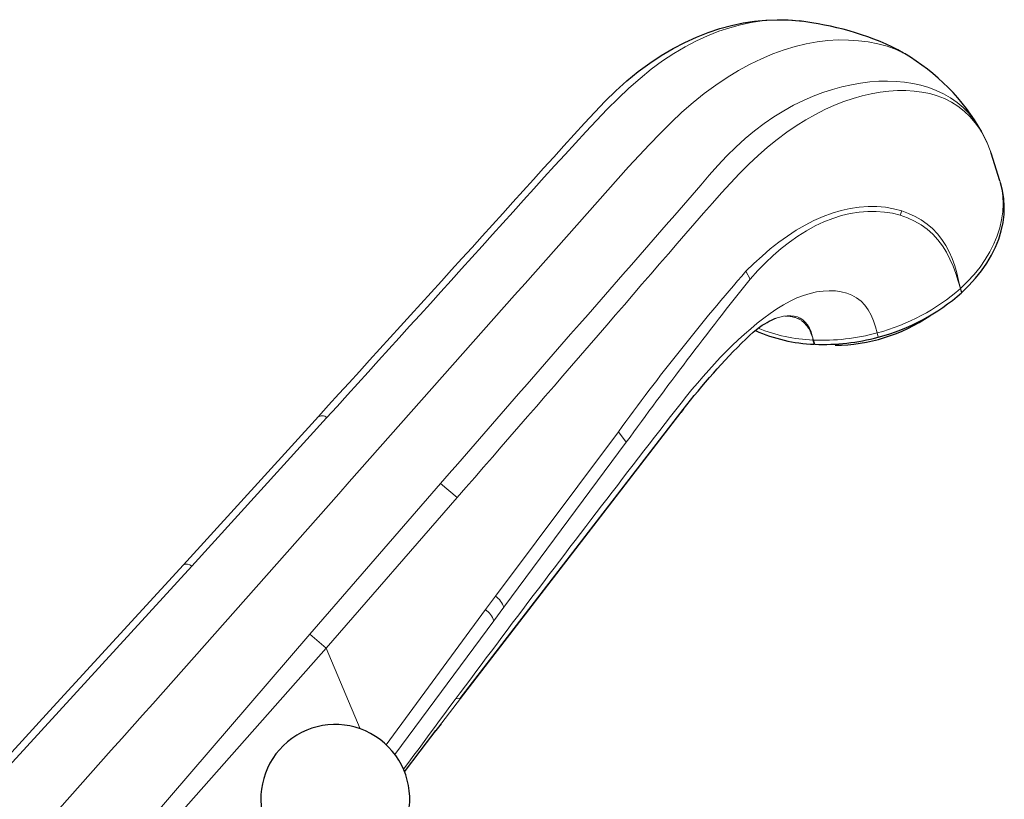
# Model space of a CAD drawing. Units: millimetres. Extents: x -20 to 627, y 149 to 498.
# Drawn here: x 520 to 616, y 245 to 320 of the extents above; entities that cross this region are included whole.
import ezdxf

# ---------------------------------------------------------------- set-up
doc = ezdxf.new("R2010")
doc.units = ezdxf.units.MM
doc.layers.get('0').update_dxf_attribs({"color": 106, "lineweight": 0})

# ---------------------------------------------------------------- blocks, each defined once
blk = doc.blocks.new('d', base_point=(183.291153, 146.613968))
at = {"color": 0, "linetype": 'Continuous', "lineweight": 30}
for p, q in [((614.430045, 307.512458), (614.38083, 307.650368)), ((615.278033, 304.799864), (614.43271, 307.505277)), ((535.774256, 267.438833), (548.918334, 281.873345)), ((562.728969, 254.413315), (584.435091, 282.571865)), ((584.43509, 282.571865), (584.197705, 282.272968)), ((535.774166, 267.438984), (522.755489, 253.226541)), ((557.310158, 247.302552), (560.351663, 251.305702)), ((560.860407, 251.97051), (560.353273, 251.307524))]:
    blk.add_line(p, q, dxfattribs=at)
at = {"color": 0, "linetype": 'Continuous', "lineweight": 0}
for p, q in [((605.720817, 301.891553), (605.558302, 301.466122)), ((590.944426, 295.258808), (590.545712, 296.011729)), ((611.426739, 294.322561), (611.543682, 293.919158)), ((611.44622, 294.341015), (611.563163, 293.937612)), ((603.314075, 290.007028), (603.431018, 289.603625)), ((597.069407, 289.310832), (597.18635, 288.907428)), ((597.125273, 289.307845), (597.242216, 288.904442)), ((562.743057, 254.433579), (584.555069, 282.722705)), ((536.60115, 267.301944), (549.723438, 281.747514)), ((566.1697, 264.390636), (578.13264, 280.393897)), ((578.894383, 279.367525), (578.132646, 280.393896)), ((578.894227, 279.367627), (566.970746, 263.301774)), ((560.820857, 275.340417), (548.081225, 260.67392)), ((560.82086, 275.340415), (562.425909, 273.978623)), ((549.673256, 259.338102), (562.426026, 273.978492)), ((516.702597, 245.583184), (536.600994, 267.302026)), ((565.19673, 263.076268), (566.1697, 264.390636)), ((565.196731, 263.076267), (555.523863, 249.923696)), ((566.970746, 263.301774), (565.998279, 261.988557)), ((565.998279, 261.988557), (556.377479, 248.970163)), ((548.081371, 260.673827), (527.701364, 236.980532)), ((548.081225, 260.67392), (549.673256, 259.338102)), ((549.673384, 259.337989), (529.001261, 235.954808)), ((552.982695, 251.476292), (549.673384, 259.337989)), ((562.743225, 254.433478), (557.304883, 247.31595)), ((562.298136, 254.402981), (562.743225, 254.433478)), ((516.586468, 246.499636), (522.755306, 253.226709))]:
    blk.add_line(p, q, dxfattribs=at)
at = {"color": 0, "linetype": 'Continuous', "lineweight": 30}
for points in [[(548.918335, 281.873352), (549.917053, 282.97049), (550.915649, 284.067688), (551.914246, 285.164948), (552.912659, 286.262299), (553.91095, 287.359741), (554.909058, 288.457245), (555.906982, 289.55484), (556.904724, 290.652496), (557.902283, 291.750275), (558.899536, 292.848145), (559.896545, 293.946075), (560.89325, 295.044128), (561.889648, 296.142303), (562.885742, 297.24057), (563.881653, 298.338989), (564.87738, 299.437561), (565.872925, 300.536285), (566.868347, 301.635254), (567.86377, 302.734406), (568.858887, 303.83371), (569.853271, 304.933044), (570.846375, 306.032196), (571.837891, 307.130981), (572.829102, 308.228973), (573.822571, 309.325623), (574.82074, 310.420319), (575.827515, 311.506866), (576.849426, 312.569183), (577.893311, 313.590088), (578.964661, 314.55368), (580.060913, 315.451141), (581.176514, 316.276276), (582.306274, 317.024902), (583.445618, 317.69635), (584.590393, 318.291779), (585.736633, 318.812683), (586.880615, 319.260529), (588.019897, 319.636841), (589.152344, 319.943085), (590.275879, 320.180756), (591.388367, 320.35144), (592.488586, 320.456726), (593.576294, 320.498383), (594.649841, 320.47348), (595.719971, 320.375916)], [(605.898804, 317.24472), (605.33783, 317.553375), (604.766785, 317.844818), (604.187073, 318.118652), (603.600281, 318.374786), (603.007751, 318.613586), (602.410889, 318.835541), (601.810913, 319.04129), (601.20874, 319.231567), (600.605469, 319.407227), (600.002197, 319.569305), (599.399109, 319.718536), (598.795532, 319.855469), (598.190857, 319.98056), (597.584351, 320.09433), (596.975525, 320.197327), (596.364563, 320.290009), (595.750061, 320.373199)], [(611.563171, 293.937622), (612.261536, 294.618622), (612.903748, 295.327454), (613.486267, 296.060089), (614.006104, 296.812714), (614.460205, 297.581512), (614.845764, 298.36261), (615.161438, 299.152313), (615.406006, 299.946838), (615.578186, 300.742432), (615.676819, 301.5354), (615.701172, 302.32193), (615.651611, 303.097961), (615.528625, 303.859467), (615.325684, 304.625031)], [(584.435242, 282.572357), (584.793335, 283.020233), (585.15387, 283.466675), (585.517029, 283.911407), (585.882812, 284.354065), (586.251404, 284.794342), (586.622864, 285.231873), (586.997253, 285.666382), (587.374695, 286.097534), (587.755432, 286.525177), (588.139648, 286.949127), (588.527588, 287.369171), (588.919373, 287.785187), (589.315247, 288.197327), (589.715088, 288.605682), (590.117798, 289.008148), (590.520569, 289.400116), (590.907654, 289.763428), (591.251526, 290.068756), (591.565002, 290.327637), (591.866577, 290.558777), (592.135864, 290.750275), (592.370728, 290.90271), (592.598816, 291.037781), (592.823242, 291.159973), (593.034241, 291.264648), (593.22113, 291.347748), (593.372681, 291.407928), (593.495483, 291.45108)]]:
    blk.add_lwpolyline(points, dxfattribs=at)
at = {"color": 0, "linetype": 'Continuous', "lineweight": 0}
for points in [[(549.72345, 281.747528), (550.734314, 282.861389), (551.745178, 283.975311), (552.75592, 285.089264), (553.766541, 286.203308), (554.776978, 287.317413), (555.787292, 288.431641), (556.797363, 289.54599), (557.807251, 290.660431), (558.816956, 291.774994), (559.826416, 292.889679), (560.835693, 294.004425), (561.844849, 295.119171), (562.853882, 296.233948), (563.862793, 297.348755), (564.871338, 298.463745), (565.879333, 299.579071), (566.88678, 300.694855), (567.893555, 301.811035), (568.900024, 302.927307), (569.906494, 304.043304), (570.91333, 305.158661), (571.921265, 306.272858), (572.932312, 307.384918), (573.948364, 308.493896), (574.971558, 309.598724), (576.003479, 310.696655), (577.04425, 311.778259), (578.094116, 312.831635), (579.156555, 313.840668), (580.235046, 314.789154), (581.326843, 315.6698), (582.426819, 316.47879), (583.529846, 317.212494), (584.630737, 317.867432), (585.726379, 318.443329), (586.815063, 318.942627), (587.895203, 319.367737), (588.965088, 319.721161), (590.023193, 320.005096), (591.067932, 320.221405), (592.097839, 320.371979), (593.11145, 320.458649), (594.106506, 320.482422), (595.079224, 320.442352), (596.026367, 320.336975)], [(605.975464, 317.198059), (605.162659, 317.611023), (604.297852, 317.92572), (603.392273, 318.158905), (602.457703, 318.328735), (601.503357, 318.448486), (600.529724, 318.5159), (599.5354, 318.525452), (598.519287, 318.471863), (597.482361, 318.351746), (596.426636, 318.162659), (595.354065, 317.902161), (594.26709, 317.569855), (593.168579, 317.167419), (592.061279, 316.696594), (590.948059, 316.158386), (589.831848, 315.551788), (588.715332, 314.87558), (587.601624, 314.128906), (586.494751, 313.313232), (585.399109, 312.430756), (584.318909, 311.48407), (583.254761, 310.481842), (582.204529, 309.437134), (581.166199, 308.36319), (580.137634, 307.269745), (579.116821, 306.161133), (578.101746, 305.041168), (577.090637, 303.913452), (576.082153, 302.780457), (575.075195, 301.644562), (574.068665, 300.507843), (573.062195, 299.371155), (572.055786, 298.234467), (571.049377, 297.097809), (570.042969, 295.961151), (569.03656, 294.824524), (568.03009, 293.687866), (567.023682, 292.551239), (566.017212, 291.414612), (565.010742, 290.277985), (564.004272, 289.141357), (562.997803, 288.0047), (561.991394, 286.868042), (560.984924, 285.731354), (559.978516, 284.594635), (558.972107, 283.457916), (557.965637, 282.321198), (556.959229, 281.184479), (555.95282, 280.047729), (554.946411, 278.911011), (553.940002, 277.774323), (552.933594, 276.637634), (551.927124, 275.500977), (550.920715, 274.364349), (549.914246, 273.227753), (548.907715, 272.091187), (547.901184, 270.954681), (546.894653, 269.818237), (545.888, 268.681885), (544.881348, 267.545593), (543.874634, 266.409424), (542.867859, 265.273376), (541.861023, 264.137482), (540.854065, 263.00174), (539.847046, 261.86615), (538.839905, 260.730774), (537.832642, 259.595581), (536.825317, 258.460632), (535.81781, 257.325897), (534.810181, 256.191437), (533.802368, 255.057236), (532.794434, 253.923309), (531.786377, 252.789642), (530.778198, 251.656235), (529.769836, 250.523102), (528.761353, 249.390228), (527.752686, 248.257614), (526.743896, 247.125259), (525.735046, 245.993164), (524.726013, 244.861313), (523.716858, 243.72963)], [(614.032776, 308.51532), (613.657532, 309.324738), (613.236328, 310.076172), (612.767273, 310.764526), (612.253418, 311.388123), (611.697693, 311.946503), (611.101196, 312.443848), (610.464294, 312.88559), (609.789429, 313.274384), (609.080688, 313.61026), (608.342346, 313.893127), (607.578552, 314.122925), (606.793457, 314.299622), (605.989136, 314.424286), (605.166626, 314.498688), (604.326599, 314.524628), (603.470093, 314.503876), (602.597839, 314.438049), (601.710815, 314.326935), (600.809875, 314.169342), (599.895996, 313.964172), (598.970032, 313.710266), (598.033081, 313.406311), (597.087524, 313.05014), (596.136047, 312.63913), (595.181519, 312.170776), (594.226685, 311.642487), (593.274414, 311.052368), (592.328369, 310.40152), (591.392456, 309.691956), (590.470459, 308.925659), (589.566284, 308.104614), (588.682922, 307.232239), (587.819946, 306.317322), (586.975952, 305.370026), (586.144653, 304.402191), (585.31543, 303.427002), (584.48053, 302.454376), (583.639954, 301.484985), (582.79541, 300.517792), (581.948303, 299.551819), (581.100342, 298.58606), (580.252441, 297.619843), (579.404907, 296.653168), (578.557617, 295.686096), (577.710754, 294.718781), (576.864258, 293.751221), (576.018188, 292.783508), (575.172424, 291.815643), (574.326965, 290.847656), (573.481812, 289.879486), (572.63678, 288.911163), (571.791931, 287.942688), (570.947266, 286.974091), (570.102783, 286.005341), (569.258423, 285.036499), (568.414307, 284.067535), (567.570312, 283.09848), (566.726501, 282.129303), (565.882874, 281.160034), (565.039368, 280.190704), (564.195923, 279.221313), (563.352661, 278.251831), (562.509521, 277.282288), (561.666382, 276.312744), (560.820862, 275.340424)], [(562.425903, 273.978638), (563.284546, 274.965118), (564.143005, 275.951813), (565.001343, 276.938721), (565.859558, 277.925781), (566.717651, 278.913025), (567.575684, 279.900482), (568.433533, 280.888092), (569.291321, 281.875916), (570.148987, 282.863953), (571.006592, 283.852203), (571.864014, 284.840668), (572.721313, 285.829376), (573.57843, 286.818329), (574.435425, 287.807587), (575.292175, 288.79715), (576.148743, 289.787048), (577.005005, 290.777374), (577.861023, 291.768188), (578.716675, 292.759583), (579.57196, 293.751556), (580.427124, 294.743896), (581.282227, 295.736237), (582.137512, 296.728302), (582.993164, 297.719757), (583.849487, 298.710266), (584.707031, 299.699554), (585.566467, 300.687256), (586.428406, 301.673065), (587.293518, 302.656555), (588.163147, 303.633209), (589.039368, 304.593597), (589.9245, 305.528046), (590.82074, 306.426819), (591.729858, 307.28064), (592.650452, 308.084808), (593.579285, 308.837006), (594.513123, 309.534912), (595.448608, 310.1763), (596.382874, 310.759644), (597.313965, 311.285675), (598.240173, 311.755493), (599.159729, 312.170227), (600.070923, 312.531036), (600.97229, 312.838806), (601.862915, 313.094116), (602.741638, 313.297577), (603.607483, 313.449799), (604.459351, 313.551331), (605.295471, 313.602478), (606.113708, 313.603271), (606.911804, 313.553894), (607.687683, 313.454437), (608.439575, 313.303528), (609.167358, 313.093933), (609.871033, 312.81781), (610.54718, 312.474243), (611.189941, 312.067139), (611.79425, 311.598236), (612.356445, 311.065491), (612.872681, 310.467682), (613.338806, 309.809967), (613.750732, 309.099091), (614.111145, 308.335785), (614.432556, 307.505219)], [(611.446228, 294.341003), (612.129761, 295.006836), (612.760254, 295.700378), (613.335327, 296.418945), (613.851196, 297.15802), (614.304016, 297.912964), (614.690552, 298.679352), (615.009216, 299.453827), (615.259033, 300.233246), (615.438904, 301.014496), (615.547729, 301.794403), (615.584839, 302.56955), (615.55072, 303.335327), (615.446289, 304.086853), (615.272278, 304.819397), (615.015442, 305.564331)], [(590.545654, 296.01181), (591.320801, 296.766785), (592.111328, 297.491913), (592.918823, 298.182678), (593.742676, 298.834198), (594.581421, 299.441498), (595.433716, 299.999603), (596.297974, 300.503784), (597.171753, 300.950958), (598.051941, 301.338959), (598.935547, 301.665558), (599.819519, 301.928589), (600.700867, 302.125916), (601.576416, 302.255524), (602.44165, 302.317352), (603.291321, 302.312195), (604.120422, 302.240784), (604.923889, 302.103516), (605.720886, 301.89151)], [(605.557617, 301.465118), (604.807312, 301.655426), (604.028076, 301.780457), (603.223938, 301.841614), (602.399597, 301.838165), (601.559937, 301.768829), (600.7099, 301.632263), (599.854004, 301.427734), (598.996033, 301.156403), (598.139282, 300.820007), (597.287292, 300.420258), (596.443298, 299.958923), (595.610779, 299.437714), (594.792908, 298.859009), (593.991577, 298.227905), (593.208374, 297.550354), (592.444946, 296.832214), (591.702332, 296.079285), (590.944275, 295.258881)], [(611.426758, 294.322571), (611.196411, 295.053467), (610.971375, 295.795837), (610.711975, 296.51413), (610.411804, 297.205078), (610.065735, 297.866211), (609.671265, 298.492676), (609.227356, 299.078339), (608.733093, 299.616974), (608.187378, 300.102509), (607.592285, 300.530731), (606.954041, 300.90036), (606.279114, 301.210358), (605.557617, 301.465118)], [(605.720886, 301.89151), (606.383667, 301.650482), (607.018372, 301.356689), (607.621399, 301.010254), (608.187378, 300.611633), (608.710938, 300.161377), (609.188354, 299.661285), (609.619019, 299.115326), (610.00238, 298.527588), (610.338013, 297.902191), (610.625793, 297.243286), (610.869568, 296.555786), (611.075989, 295.845093), (611.252808, 295.11734), (611.446228, 294.341003)], [(603.314087, 290.007019), (603.14856, 290.613678), (602.958862, 291.200592), (602.731018, 291.753235), (602.45697, 292.259155), (602.129822, 292.707031), (601.750977, 293.093201), (601.325378, 293.417297), (600.858032, 293.678986), (600.353943, 293.878143), (599.817505, 294.016052), (599.252869, 294.095123), (598.664185, 294.117798), (598.055664, 294.086365), (597.431274, 294.001282), (596.795044, 293.861603), (596.150879, 293.666168), (595.502747, 293.414124), (594.853394, 293.107605), (594.204468, 292.751923), (593.557495, 292.352448), (592.914062, 291.914551), (592.275757, 291.443665), (591.644226, 290.94516), (591.020935, 290.424438), (590.407471, 289.88681), (589.804321, 289.335205), (589.21106, 288.770294), (588.627197, 288.192719), (588.052246, 287.603027), (587.485596, 287.001831), (586.926819, 286.389679), (586.375427, 285.767181), (585.830872, 285.134918), (585.292542, 284.493744), (584.759705, 283.844849), (584.231567, 283.189423), (583.707397, 282.528687), (583.18634, 281.863861), (582.667664, 281.196106), (582.150574, 280.526672), (581.634338, 279.85675), (581.118408, 279.187195), (580.602661, 278.517975), (580.087158, 277.84906), (579.571899, 277.180298), (579.056885, 276.511627), (578.542114, 275.842957), (578.027649, 275.174164), (577.513428, 274.505188), (576.999512, 273.835907), (576.485901, 273.166321), (575.972595, 272.49646), (575.459534, 271.826294), (574.946777, 271.155853), (574.434326, 270.485138), (573.92218, 269.814148), (573.410339, 269.142914), (572.898804, 268.471405), (572.387573, 267.799652), (571.876648, 267.127655), (571.366089, 266.455414), (570.855774, 265.782928), (570.345825, 265.110229), (569.836182, 264.437317), (569.326904, 263.764191), (568.817932, 263.09082), (568.309265, 262.417267), (567.800964, 261.7435), (567.29303, 261.069519), (566.785461, 260.395325), (566.278198, 259.720886), (565.771362, 259.046234), (565.264893, 258.371368), (564.758789, 257.696289), (564.253052, 257.020966), (563.747742, 256.345428), (563.242859, 255.669632), (562.738403, 254.993607), (562.234314, 254.317337), (561.730713, 253.640839), (561.227539, 252.964081), (560.724792, 252.287079), (560.222473, 251.609833), (559.720642, 250.932312), (559.219177, 250.254501), (558.71814, 249.576385), (558.217529, 248.897934), (557.717285, 248.219131), (557.213928, 247.535278)], [(593.471619, 291.443237), (593.844971, 291.552368), (594.210815, 291.630737), (594.566833, 291.675659), (594.910889, 291.684601), (595.240051, 291.65448), (595.55072, 291.581482), (595.839172, 291.4617), (596.100952, 291.291565), (596.327515, 291.070221), (596.529846, 290.799286), (596.729919, 290.483093), (596.882629, 290.127197), (597.004211, 289.742584), (597.125244, 289.307831)], [(594.338013, 291.650574), (594.411743, 291.650513), (594.485046, 291.649139), (594.5578, 291.646454), (594.630066, 291.642395), (594.701782, 291.636963), (594.772949, 291.630157), (594.843506, 291.621918), (594.913513, 291.612213), (594.982849, 291.601074), (595.051453, 291.588409), (595.119324, 291.574249), (595.18634, 291.558502), (595.252441, 291.541168), (595.317627, 291.522217), (595.381775, 291.501617), (595.444824, 291.47934), (595.506714, 291.455353), (595.567444, 291.429626), (595.626953, 291.402161), (595.685364, 291.372955), (595.742615, 291.34198), (595.798889, 291.309265), (595.854187, 291.27475), (595.908508, 291.238495), (595.961914, 291.20047), (596.014404, 291.160645), (596.066162, 291.119049), (596.117126, 291.075653), (596.167236, 291.030548), (596.216553, 290.983704), (596.265076, 290.935181), (596.312744, 290.88501), (596.359558, 290.833191), (596.405518, 290.779816), (596.450562, 290.724884), (596.494751, 290.668396), (596.538025, 290.610443), (596.580261, 290.551025), (596.621155, 290.490173), (596.6604, 290.427917), (596.697693, 290.364319), (596.732849, 290.299377), (596.765808, 290.233276), (596.796875, 290.166138), (596.826233, 290.098175), (596.854004, 290.02948), (596.879822, 289.960052), (596.902161, 289.889435), (596.930542, 289.818054), (596.954529, 289.747589), (596.987183, 289.675415), (597.03241, 289.602509), (597.056335, 289.52951), (597.061951, 289.456787), (597.064148, 289.384552), (597.069397, 289.310822)]]:
    blk.add_lwpolyline(points, dxfattribs=at)
at = {"color": 0, "linetype": 'Continuous', "lineweight": 30}
for centre, radius, start, end in [((595.514295, 299.284279), 20.746708, 29.807871, 59.716222), ((598.369575, 308.901673), 19.95076, 284.696373, 311.325126), ((599.167963, 305.263354), 16.450264, 270.189727, 304.322807), ((597.783651, 304.389331), 15.49342, 245.917754, 267.790592), ((598.063069, 309.378274), 20.490281, 267.704082, 285.187306), ((550.566368, 244.641595), 7.250068, 349.018057, 262.086803)]:
    blk.add_arc(centre, radius, start, end, dxfattribs=at)
at = {"color": 0, "linetype": 'Continuous', "lineweight": 0}
for centre, radius, start, end in [((759.787436, 148.757464), 224.335943, 138.974035, 144.070976), ((950.056043, 10.436853), 458.350145, 141.581038, 144.074237), ((598.154253, 309.491354), 20.155674, 284.834267, 311.18548), ((597.767028, 305.405787), 16.109932, 248.036546, 267.518259), ((597.931883, 309.907742), 20.615683, 267.757669, 285.13372), ((549.275099, 281.366338), 0.588475, 40.371319, 132.449097), ((536.126581, 266.874732), 0.638533, 41.993876, 127.299045), ((565.052507, 262.729447), 2.001911, 16.610186, 56.077164), ((564.067089, 261.40428), 2.017828, 16.829039, 55.955922)]:
    blk.add_arc(centre, radius, start, end, dxfattribs=at)

msp = doc.modelspace()

# ---------------------------------------------------------------- block references
at = {"color": 7, "linetype": 'Continuous', "lineweight": 0, "true_color": 0xf7f7f7}
msp.add_blockref('d', (183.291153, 146.613968), dxfattribs=at)

doc.saveas('drawing.dxf')
